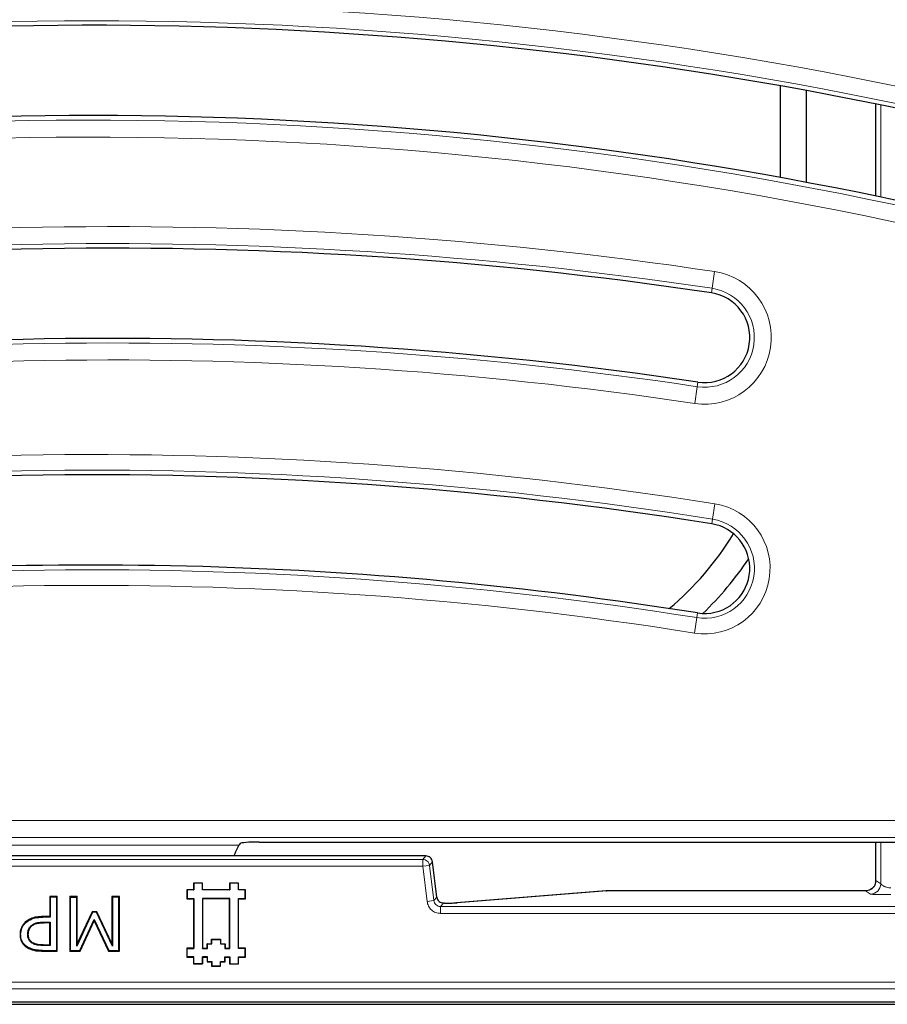
# Model space of a CAD drawing. Units: millimetres. Extents: x 0 to 420, y 0 to 297.
# Drawn here: x 131 to 149, y 151 to 172 of the extents above; entities that cross this region are included whole.
import ezdxf

# ---------------------------------------------------------------- set-up
doc = ezdxf.new("R2010")
doc.units = ezdxf.units.MM

msp = doc.modelspace()

# ---------------------------------------------------------------- linework, layer by layer
at = {"color": 7, "linetype": 'Continuous', "lineweight": 25}
for p, q in [((147.1245, 168.3137), (147.1245, 170.2368)), ((147.6733, 168.2121), (147.6733, 170.1376)), ((149.118, 169.8582), (149.118, 167.926)), ((135.7913, 154.345), (135.7629, 154.311)), ((136.1884, 154.3752), (148.2717, 154.3752)), ((148.2717, 154.3752), (153.3189, 154.3752)), ((149.118, 154.3752), (149.118, 153.5413)), ((139.6853, 154.0844), (127.0899, 154.0844)), ((139.6853, 154.0843), (139.6853, 154.0844)), ((139.9177, 153.2206), (139.827, 153.9592)), ((139.827, 153.9589), (139.8271, 153.9589)), ((135.0047, 153.5166), (134.8161, 153.5166)), ((134.8161, 153.5166), (134.8161, 153.3752)), ((134.8161, 153.5166), (134.8211, 153.5116)), ((134.9997, 153.5116), (134.8211, 153.5116)), ((134.8211, 153.5116), (134.8211, 153.3702)), ((135.0047, 153.5166), (134.9997, 153.5116)), ((134.9997, 153.3702), (134.9997, 153.5116)), ((135.0047, 153.3752), (135.0047, 153.5166)), ((135.759, 153.5166), (135.5704, 153.5166)), ((135.5704, 153.5166), (135.5704, 153.3752)), ((135.5704, 153.5166), (135.5754, 153.5116)), ((135.5754, 153.5116), (135.5754, 153.3702)), ((135.754, 153.5116), (135.5754, 153.5116)), ((135.759, 153.5166), (135.754, 153.5116)), ((135.754, 153.3702), (135.754, 153.5116)), ((135.759, 153.3752), (135.759, 153.5166)), ((149.118, 153.533), (149.1114, 153.4897)), ((134.8161, 153.3752), (134.6747, 153.3752)), ((134.6747, 153.3752), (134.6747, 153.1866)), ((134.6747, 153.3752), (134.6797, 153.3702)), ((134.8211, 153.3702), (134.6797, 153.3702)), ((134.6797, 153.3702), (134.6797, 153.1916)), ((134.8161, 153.3752), (134.8211, 153.3702)), ((135.0047, 153.3752), (134.9997, 153.3702)), ((135.5754, 153.3702), (134.9997, 153.3702)), ((135.5704, 153.3752), (135.0047, 153.3752)), ((135.5704, 153.3752), (135.5754, 153.3702)), ((135.759, 153.3752), (135.754, 153.3702)), ((135.8954, 153.3702), (135.754, 153.3702)), ((135.9004, 153.3752), (135.759, 153.3752)), ((135.9004, 153.3752), (135.8954, 153.3702)), ((135.8954, 153.1916), (135.8954, 153.3702)), ((135.9004, 153.1866), (135.9004, 153.3752)), ((143.4597, 153.3509), (140.3302, 153.1008)), ((143.4767, 153.3523), (143.4597, 153.3509)), ((143.4697, 153.3517), (143.4811, 153.3521)), ((148.9138, 153.3522), (143.4811, 153.3522)), ((143.4811, 153.3522), (143.4811, 153.3521)), ((148.9116, 153.3521), (148.9109, 153.3522)), ((131.9554, 153.2323), (131.7963, 153.2323)), ((131.7963, 153.2323), (131.7963, 152.8128)), ((131.7963, 153.2323), (131.8088, 153.2198)), ((131.9429, 153.2198), (131.8088, 153.2198)), ((131.8088, 153.2198), (131.8088, 152.8003)), ((131.9554, 153.2323), (131.9429, 153.2198)), ((131.9429, 152.102), (131.9429, 153.2198)), ((131.9554, 152.0895), (131.9554, 153.2323)), ((132.3749, 153.2323), (132.2158, 153.2323)), ((132.2158, 153.2323), (132.2158, 152.0895)), ((132.2283, 153.2198), (132.2158, 153.2323)), ((132.2283, 153.2198), (132.2283, 152.102)), ((132.2283, 153.2198), (132.3624, 153.2198)), ((132.3749, 153.2323), (132.3624, 153.2198)), ((132.3624, 152.1909), (132.3624, 153.2198)), ((132.3749, 152.2468), (132.3749, 153.2323)), ((133.2574, 153.2323), (133.0982, 153.2323)), ((133.0982, 153.2323), (133.0982, 152.2468)), ((133.0982, 153.2323), (133.1107, 153.2198)), ((133.2449, 153.2198), (133.1107, 153.2198)), ((133.1107, 153.2198), (133.1107, 152.1905)), ((133.2574, 153.2323), (133.2449, 153.2198)), ((133.2449, 152.102), (133.2449, 153.2198)), ((133.2574, 152.0895), (133.2574, 153.2323)), ((134.6747, 153.1866), (134.6797, 153.1916)), ((134.6747, 153.1866), (134.8161, 153.1866)), ((134.6797, 153.1916), (134.8211, 153.1916)), ((134.8161, 153.1866), (134.816, 152.1496)), ((134.8161, 153.1866), (134.8211, 153.1916)), ((134.8211, 153.1916), (134.821, 152.1446)), ((134.9997, 153.1916), (135.0047, 153.1866)), ((135.5754, 153.1916), (134.9997, 153.1916)), ((134.9997, 153.1916), (134.9997, 152.1445)), ((135.5704, 153.1866), (135.0047, 153.1866)), ((135.0047, 153.1866), (135.0047, 152.1495)), ((135.5703, 152.1495), (135.5704, 153.1866)), ((135.5704, 153.1866), (135.5754, 153.1916)), ((135.5753, 152.1446), (135.5754, 153.1916)), ((135.759, 153.1866), (135.754, 153.1916)), ((135.754, 153.1916), (135.8954, 153.1916)), ((135.754, 152.1445), (135.754, 153.1916)), ((135.759, 152.1495), (135.759, 153.1866)), ((135.759, 153.1866), (135.9004, 153.1866)), ((135.9004, 153.1866), (135.8954, 153.1916)), ((139.9177, 153.2206), (139.9176, 153.2206)), ((140.0798, 153.0953), (140.0593, 153.0953)), ((140.0593, 153.0952), (140.0593, 153.0953)), ((140.3302, 153.1008), (140.3416, 153.1012)), ((132.697, 152.9016), (132.3624, 152.1909)), ((132.6891, 152.9141), (132.3749, 152.2468)), ((132.7863, 152.9141), (132.6891, 152.9141)), ((132.6891, 152.9141), (132.697, 152.9016)), ((132.7784, 152.9016), (132.697, 152.9016)), ((132.7863, 152.9141), (132.7784, 152.9016)), ((133.1107, 152.1905), (132.7784, 152.9016)), ((133.0982, 152.2468), (132.7863, 152.9141)), ((131.2916, 152.6842), (131.2831, 152.6934)), ((131.7963, 152.8128), (131.6554, 152.8128)), ((131.8088, 152.8003), (131.6555, 152.8003)), ((131.6832, 152.6951), (131.8088, 152.6951)), ((131.7963, 152.6826), (131.6832, 152.6826)), ((131.7963, 152.8128), (131.8088, 152.8003)), ((131.7963, 152.6826), (131.8088, 152.6951)), ((131.7963, 152.2197), (131.7963, 152.6826)), ((131.8088, 152.6951), (131.8088, 152.2072)), ((132.4293, 152.102), (132.7278, 152.7526)), ((132.4373, 152.0895), (132.728, 152.7231)), ((132.728, 152.7231), (132.7278, 152.7526)), ((132.7278, 152.7526), (133.0372, 152.102)), ((132.728, 152.7231), (133.0293, 152.0895)), ((131.1742, 152.4371), (131.1867, 152.4371)), ((131.3353, 152.4407), (131.3478, 152.4407)), ((131.4096, 152.6226), (131.4181, 152.6134)), ((131.4373, 152.264), (131.4307, 152.2533)), ((131.659, 152.2197), (131.7963, 152.2197)), ((131.7963, 152.2197), (131.8088, 152.2072)), ((132.3749, 152.2468), (132.3624, 152.1909)), ((133.0982, 152.2468), (133.1107, 152.1905)), ((135.099, 152.2438), (135.1933, 152.2438)), ((135.0991, 152.1495), (135.099, 152.2438)), ((135.104, 152.2388), (135.099, 152.2438)), ((135.1041, 152.1446), (135.104, 152.2388)), ((135.104, 152.2388), (135.1983, 152.2388)), ((135.1933, 152.3381), (135.3818, 152.3382)), ((135.1933, 152.2438), (135.1933, 152.3381)), ((135.1983, 152.3331), (135.1933, 152.3381)), ((135.1983, 152.2388), (135.1933, 152.2438)), ((135.1983, 152.3331), (135.3768, 152.3332)), ((135.1983, 152.2388), (135.1983, 152.3331)), ((135.3768, 152.3332), (135.3818, 152.3382)), ((135.3768, 152.3332), (135.3769, 152.2388)), ((135.3769, 152.2388), (135.3818, 152.2438)), ((135.3769, 152.2388), (135.4711, 152.2388)), ((135.3818, 152.3382), (135.3818, 152.2438)), ((135.3818, 152.2438), (135.4761, 152.2438)), ((135.4711, 152.2388), (135.4761, 152.2438)), ((135.4711, 152.2388), (135.4711, 152.1445)), ((135.4761, 152.2438), (135.4761, 152.1495)), ((131.3281, 152.1721), (131.3213, 152.1616)), ((131.6446, 152.0895), (131.9554, 152.0895)), ((131.6447, 152.102), (131.9429, 152.102)), ((131.8088, 152.2072), (131.659, 152.2072)), ((131.9554, 152.0895), (131.9429, 152.102)), ((132.2158, 152.0895), (132.2283, 152.102)), ((132.2158, 152.0895), (132.4373, 152.0895)), ((132.2283, 152.102), (132.4293, 152.102)), ((132.4373, 152.0895), (132.4293, 152.102)), ((133.0293, 152.0895), (133.0372, 152.102)), ((133.0293, 152.0895), (133.2574, 152.0895)), ((133.0372, 152.102), (133.2449, 152.102)), ((133.2574, 152.0895), (133.2449, 152.102)), ((134.816, 152.1496), (134.6746, 152.1495)), ((134.6746, 152.1495), (134.6747, 151.9609)), ((134.6746, 152.1495), (134.6796, 152.1445)), ((134.6796, 152.1445), (134.821, 152.1446)), ((134.6797, 151.9659), (134.6796, 152.1445)), ((134.816, 152.1496), (134.821, 152.1446)), ((134.9997, 152.1445), (135.0047, 152.1495)), ((134.9997, 152.1445), (135.1041, 152.1446)), ((135.0047, 152.1495), (135.0991, 152.1495)), ((135.1041, 152.1446), (135.0991, 152.1495)), ((135.4711, 152.1445), (135.4761, 152.1495)), ((135.4711, 152.1445), (135.5753, 152.1446)), ((135.4761, 152.1495), (135.5703, 152.1495)), ((135.5753, 152.1446), (135.5703, 152.1495)), ((135.759, 152.1495), (135.754, 152.1445)), ((135.8954, 152.1445), (135.754, 152.1445)), ((135.9004, 152.1495), (135.759, 152.1495)), ((135.9004, 152.1495), (135.8954, 152.1445)), ((135.8954, 151.9659), (135.8954, 152.1445)), ((135.9004, 151.9609), (135.9004, 152.1495)), ((134.6747, 151.9609), (134.6797, 151.9659)), ((134.6747, 151.9609), (134.8161, 151.9609)), ((134.8211, 151.9659), (134.6797, 151.9659)), ((134.8161, 151.9609), (134.8211, 151.9659)), ((134.8161, 151.9609), (134.8161, 151.8195)), ((134.8161, 151.8195), (134.8211, 151.8245)), ((134.8161, 151.8195), (135.0047, 151.8195)), ((134.8211, 151.8245), (134.8211, 151.9659)), ((134.9997, 151.8245), (134.8211, 151.8245)), ((135.0047, 151.9609), (134.9997, 151.9659)), ((135.104, 151.9659), (134.9997, 151.9659)), ((134.9997, 151.9659), (134.9997, 151.8245)), ((135.0047, 151.8195), (134.9997, 151.8245)), ((135.0047, 151.8195), (135.0047, 151.9609)), ((135.0047, 151.9609), (135.099, 151.9609)), ((135.099, 151.9609), (135.104, 151.9659)), ((135.099, 151.9609), (135.0991, 151.8665)), ((135.104, 151.8715), (135.0991, 151.8665)), ((135.0991, 151.8665), (135.1933, 151.8666)), ((135.104, 151.8715), (135.104, 151.9659)), ((135.104, 151.8715), (135.1983, 151.8716)), ((135.1933, 151.8666), (135.1983, 151.8716)), ((135.1933, 151.8666), (135.1933, 151.7723)), ((135.1983, 151.8716), (135.1983, 151.7773)), ((135.3768, 151.8715), (135.4711, 151.8716)), ((135.3818, 151.8665), (135.3768, 151.8715)), ((135.3769, 151.7773), (135.3768, 151.8715)), ((135.3818, 151.8665), (135.4761, 151.8666)), ((135.3818, 151.7723), (135.3818, 151.8665)), ((135.4711, 151.9658), (135.5754, 151.9659)), ((135.4761, 151.9608), (135.4711, 151.9658)), ((135.4711, 151.8716), (135.4711, 151.9658)), ((135.4761, 151.8666), (135.4711, 151.8716)), ((135.4761, 151.9608), (135.5704, 151.9609)), ((135.4761, 151.8666), (135.4761, 151.9608)), ((135.5704, 151.9609), (135.5754, 151.9659)), ((135.5704, 151.9609), (135.5704, 151.8195)), ((135.5704, 151.8195), (135.5754, 151.8245)), ((135.5704, 151.8195), (135.7591, 151.8196)), ((135.5754, 151.9659), (135.5754, 151.8245)), ((135.5754, 151.8245), (135.7541, 151.8246)), ((135.759, 151.9609), (135.754, 151.9659)), ((135.754, 151.9659), (135.8954, 151.9659)), ((135.7541, 151.8246), (135.754, 151.9659)), ((135.7591, 151.8196), (135.7541, 151.8246)), ((135.7591, 151.8196), (135.759, 151.9609)), ((135.759, 151.9609), (135.9004, 151.9609)), ((135.9004, 151.9609), (135.8954, 151.9659)), ((135.1933, 151.7723), (135.1983, 151.7773)), ((135.1933, 151.7723), (135.3818, 151.7723)), ((135.1983, 151.7773), (135.3769, 151.7773)), ((135.3818, 151.7723), (135.3769, 151.7773)), ((78.0161, 150.9723), (155.9019, 150.9723)), ((155.6732, 151.0183), (78.2448, 151.0183))]:
    msp.add_line(p, q, dxfattribs=at)
at = {"color": 8, "linetype": 'Continuous', "lineweight": 18}
for p, q in [((149.2272, 167.9032), (149.2272, 169.836)), ((145.6893, 165.9902), (145.742, 166.3421)), ((145.675, 165.8948), (145.6893, 165.9902)), ((145.3945, 164.0228), (145.3802, 163.9274)), ((145.3802, 163.9274), (145.3274, 163.5756)), ((145.7503, 161.4713), (145.6989, 161.148)), ((145.6834, 161.0505), (145.6989, 161.148)), ((145.3705, 159.0836), (145.3191, 158.7603)), ((145.386, 159.1811), (145.3705, 159.0836)), ((127.3536, 154.8274), (153.2224, 154.8274)), ((153.2224, 154.4716), (127.3536, 154.4716)), ((131.0123, 154.311), (135.7629, 154.311)), ((149.2272, 153.4986), (149.2272, 154.3752)), ((139.6853, 154.0843), (127.0899, 154.0843)), ((139.6213, 154.012), (139.6853, 154.0843)), ((139.6213, 154.012), (127.1539, 154.012)), ((127.1539, 153.8692), (139.6213, 153.8692)), ((139.6213, 153.8692), (139.6213, 154.012)), ((139.763, 153.8866), (139.6213, 153.8692)), ((139.6213, 153.8692), (139.7119, 153.1308)), ((139.827, 153.9589), (139.763, 153.8866)), ((139.8536, 153.1482), (139.763, 153.8866)), ((139.9176, 153.2206), (139.827, 153.9589)), ((149.1256, 153.5663), (149.2272, 153.4986)), ((140.3416, 153.1012), (143.4811, 153.3521)), ((143.4811, 153.3521), (148.9116, 153.3521)), ((148.9116, 153.3521), (149.0132, 153.2844)), ((139.8536, 153.1482), (139.7119, 153.1308)), ((139.8536, 153.1482), (139.9176, 153.2206)), ((139.9953, 153.0228), (140.0593, 153.0952)), ((140.0593, 153.0952), (140.0798, 153.0952)), ((140.0798, 153.0953), (140.0798, 153.0952)), ((139.9953, 153.0228), (139.9953, 152.8801)), ((153.9544, 153.0228), (139.9953, 153.0228)), ((139.9953, 152.8801), (153.9544, 152.8801)), ((131.6555, 152.8003), (131.6554, 152.8128)), ((131.6832, 152.6826), (131.6832, 152.6951)), ((131.659, 152.2072), (131.659, 152.2197)), ((131.6446, 152.0895), (131.6447, 152.102)), ((155.3949, 151.4396), (78.5231, 151.4396)), ((78.5231, 151.297), (155.3949, 151.297))]:
    msp.add_line(p, q, dxfattribs=at)
for centre, radius, start, end in [((132.6733, 88.6895), 83.2701, 75.775219, 101.065939), ((132.6733, 88.6895), 82.9143, 75.775219, 101.065939), ((132.6733, 88.6895), 80.8285, 75.138169, 101.065939), ((132.6733, 88.6895), 80.4727, 75.138169, 101.065939), ((133.0846, 81.8722), 85.413, 81.477913, 101.065939), ((133.0846, 81.8722), 85.0572, 81.477913, 101.065939), ((145.5347, 164.9588), 1.3987, 261.47791, 81.47791), ((145.5347, 164.9588), 1.0429, 261.47791, 81.47791), ((133.0846, 81.8722), 82.9714, 81.477913, 101.065939), ((133.0846, 81.8722), 82.6156, 81.477913, 101.065939), ((132.6733, 79.2609), 83.2439, 80.961796, 101.065939), ((132.6733, 79.2609), 82.9166, 80.961796, 101.065939), ((145.5347, 160.1158), 1.3725, 260.9618, 80.9618), ((145.5347, 160.1158), 1.0452, 260.9618, 80.9618), ((132.6733, 79.2609), 80.8262, 80.961796, 101.065939), ((132.6733, 79.2609), 80.4989, 80.961796, 101.065939), ((148.9111, 153.5666), 0.2145, 270.14431, 359.89935), ((149.0127, 153.4989), 0.2145, 270.14431, 359.89935)]:
    msp.add_arc(centre, radius, start, end, dxfattribs=at)
at = {"color": 7, "linetype": 'Continuous', "lineweight": 25}
for centre, radius, start, end in [((132.6733, 88.6895), 82.8179, 78.503013, 101.065939), ((132.6733, 88.6895), 82.8179, 75.690171, 78.503013), ((132.6733, 88.6895), 80.925, 78.16558, 101.065939), ((132.6733, 88.6895), 80.925, 75.179585, 78.16558), ((133.0846, 81.8722), 84.9607, 81.477913, 101.065939), ((145.5347, 164.9588), 0.9464, 261.47791, 81.47791), ((133.0846, 81.8722), 83.0678, 81.477913, 101.065939), ((132.6733, 79.2609), 82.8179, 80.961796, 101.065939), ((145.5347, 160.1158), 0.9464, 272.40172, 80.9618), ((140.5304, 164.3037), 6.5941, 310.27916, 328.327), ((140.5304, 164.3037), 7.1429, 314.05185, 326.09794), ((132.6733, 79.2609), 80.925, 80.961796, 96.211989), ((145.5347, 160.1158), 0.9464, 260.9618, 272.40172)]:
    msp.add_arc(centre, radius, start, end, dxfattribs=at)
for centre, major_axis, ratio, start_param, end_param in [((135.5918, 153.884), (0.1734, 0.4285), 0.0323724, 0.100361, 1.0974121), ((136.1758, 154.3439), (0.3854, 0.001), 0.0810305, 1.5378176, 3.0737074)]:
    msp.add_ellipse(centre, major_axis=major_axis, ratio=ratio, start_param=start_param, end_param=end_param, dxfattribs=at)
msp.add_open_spline([(139.827, 153.9589), (139.823, 153.9758), (139.8152, 154.0096), (139.7817, 154.0505), (139.737, 154.0788), (139.7025, 154.0825), (139.6853, 154.0843)], degree=3, dxfattribs=at)
at = {"color": 8, "linetype": 'Continuous', "lineweight": 18}
msp.add_open_spline([(139.6213, 154.012), (139.6385, 154.0101), (139.673, 154.0065), (139.7177, 153.9782), (139.7512, 153.9373), (139.7591, 153.9035), (139.763, 153.8866)], degree=3, dxfattribs=at)
at = {"color": 7, "linetype": 'Continuous', "lineweight": 25}
for points, knots in [([(149.1123, 153.4904), (149.112, 153.4901), (149.1112, 153.4896), (149.1065, 153.4775), (149.0968, 153.458), (149.0795, 153.432), (149.0525, 153.4032), (149.0141, 153.3763), (148.9654, 153.356), (148.929, 153.3534), (148.9103, 153.3521)], [0, 0, 0, 0, 0.0595104, 0.1414743, 0.2373844, 0.3521282, 0.4881584, 0.6448297, 0.8179307, 1, 1, 1, 1]), ([(149.118, 153.533), (149.118, 153.5343), (149.118, 153.537), (149.118, 153.5399), (149.118, 153.5413)], [0, 0, 0, 0, 0.4905361, 1, 1, 1, 1]), ([(139.9176, 153.2206), (139.9217, 153.2033), (139.9295, 153.1694), (139.9629, 153.1289), (140.0071, 153.1007), (140.0417, 153.0971), (140.0593, 153.0952)], [0, 0, 0, 0, 0.2558111, 0.5, 0.7441712, 1, 1, 1, 1]), ([(140.0798, 153.0952), (140.1074, 153.0953), (140.1626, 153.0954), (140.2382, 153.0967), (140.302, 153.0986), (140.3284, 153.1003), (140.3416, 153.1012)], [0, 0, 0, 0, 0.2500018, 0.4999267, 0.7498916, 1, 1, 1, 1]), ([(131.2831, 152.6934), (131.2553, 152.6609), (131.2012, 152.5977), (131.1762, 152.5024), (131.1746, 152.4498), (131.1742, 152.4371)], [0, 0, 0, 0, 0.4455104, 0.8664685, 1, 1, 1, 1]), ([(131.1867, 152.4371), (131.1914, 152.4814), (131.2006, 152.568), (131.2537, 152.6473), (131.2877, 152.6805), (131.2916, 152.6842)], [0, 0, 0, 0, 0.480618, 0.9408697, 1, 1, 1, 1]), ([(131.6554, 152.8128), (131.6105, 152.8114), (131.5202, 152.8087), (131.3885, 152.7733), (131.3176, 152.7196), (131.2831, 152.6934)], [0, 0, 0, 0, 0.3376549, 0.6777087, 1, 1, 1, 1]), ([(131.2916, 152.6842), (131.3329, 152.7144), (131.4156, 152.7748), (131.5473, 152.7977), (131.6266, 152.7996), (131.6555, 152.8003)], [0, 0, 0, 0, 0.3881451, 0.7776233, 1, 1, 1, 1]), ([(131.4096, 152.6226), (131.4333, 152.6399), (131.4901, 152.6813), (131.5893, 152.6929), (131.6563, 152.6945), (131.6832, 152.6951)], [0, 0, 0, 0, 0.30122, 0.7198996, 1, 1, 1, 1]), ([(131.4181, 152.6134), (131.4367, 152.6278), (131.4741, 152.6566), (131.5665, 152.6797), (131.6365, 152.6814), (131.6832, 152.6826)], [0, 0, 0, 0, 0.2495446, 0.4995395, 1, 1, 1, 1]), ([(131.1742, 152.4371), (131.177, 152.3969), (131.1823, 152.3229), (131.2386, 152.2254), (131.2933, 152.1832), (131.3213, 152.1616)], [0, 0, 0, 0, 0.3674359, 0.6752145, 1, 1, 1, 1]), ([(131.3281, 152.1721), (131.2961, 152.1976), (131.2394, 152.2426), (131.1924, 152.3399), (131.1886, 152.4041), (131.1867, 152.4371)], [0, 0, 0, 0, 0.38761751, 0.68538487, 1, 1, 1, 1]), ([(131.3353, 152.4407), (131.3371, 152.4698), (131.3401, 152.5175), (131.3695, 152.5797), (131.3959, 152.6079), (131.4096, 152.6226)], [0, 0, 0, 0, 0.4279382, 0.7039921, 1, 1, 1, 1]), ([(131.4307, 152.2533), (131.411, 152.2684), (131.3713, 152.2986), (131.3399, 152.3682), (131.3368, 152.4168), (131.3353, 152.4407)], [0, 0, 0, 0, 0.3356706, 0.6730055, 1, 1, 1, 1]), ([(131.3478, 152.4407), (131.3501, 152.4731), (131.3534, 152.5217), (131.3813, 152.5712), (131.401, 152.5964), (131.4124, 152.6078), (131.4181, 152.6134)], [0, 0, 0, 0, 0.4989245, 0.7492591, 0.874626, 1, 1, 1, 1]), ([(131.4373, 152.264), (131.4232, 152.2742), (131.3951, 152.2945), (131.3659, 152.3388), (131.3533, 152.3804), (131.3483, 152.4147), (131.348, 152.4321), (131.3478, 152.4407)], [0, 0, 0, 0, 0.2498333, 0.4994986, 0.7494787, 0.8747052, 1, 1, 1, 1]), ([(131.659, 152.2072), (131.6303, 152.2078), (131.5774, 152.2089), (131.4987, 152.22), (131.4537, 152.2421), (131.4307, 152.2533)], [0, 0, 0, 0, 0.3655726, 0.6757811, 1, 1, 1, 1]), ([(131.659, 152.2197), (131.6205, 152.2196), (131.5436, 152.2195), (131.4727, 152.2492), (131.4373, 152.264)], [0, 0, 0, 0, 0.5013998, 1, 1, 1, 1]), ([(131.3213, 152.1616), (131.3674, 152.1395), (131.4411, 152.1043), (131.553, 152.0915), (131.6139, 152.0901), (131.6446, 152.0895)], [0, 0, 0, 0, 0.4533059, 0.7249928, 1, 1, 1, 1]), ([(131.6447, 152.102), (131.616, 152.1026), (131.5587, 152.1038), (131.4491, 152.1153), (131.3755, 152.1499), (131.3281, 152.1721)], [0, 0, 0, 0, 0.2625987, 0.5255264, 1, 1, 1, 1])]:
    msp.add_open_spline(points, degree=3, knots=knots, dxfattribs=at)
at = {"color": 8, "linetype": 'Continuous', "lineweight": 18}
for points, knots in [([(149.118, 153.5413), (149.1193, 153.5493), (149.1217, 153.5651), (149.1243, 153.5659), (149.1256, 153.5663)], [0, 0, 0, 0, 0.4999762, 1, 1, 1, 1]), ([(149.2272, 153.4986), (149.2287, 153.497), (149.2319, 153.494), (149.2448, 153.4842), (149.2626, 153.4698), (149.2928, 153.4498), (149.339, 153.4287), (149.3939, 153.4172), (149.4255, 153.416), (149.4412, 153.4154)], [0, 0, 0, 0, 0.12658073, 0.25328121, 0.3324274, 0.47917655, 0.72002338, 0.86063216, 1, 1, 1, 1]), ([(149.0132, 153.2844), (149.0169, 153.2833), (149.0238, 153.2814), (149.0712, 153.2782), (149.1565, 153.2753), (149.2894, 153.2731), (149.3885, 153.2728), (149.4412, 153.2726)], [0, 0, 0, 0, 0.1517983, 0.2779768, 0.5054882, 0.7369688, 1, 1, 1, 1]), ([(139.7119, 153.1308), (139.7197, 153.097), (139.7354, 153.0294), (139.8024, 152.9475), (139.8918, 152.891), (139.9608, 152.8837), (139.9953, 152.8801)], [0, 0, 0, 0, 0.2500318, 0.5, 0.7499682, 1, 1, 1, 1]), ([(139.9953, 153.0228), (139.9777, 153.0247), (139.9431, 153.0284), (139.8989, 153.0566), (139.8655, 153.0971), (139.8577, 153.1309), (139.8536, 153.1482)], [0, 0, 0, 0, 0.2558111, 0.5, 0.7441712, 1, 1, 1, 1])]:
    msp.add_open_spline(points, degree=3, knots=knots, dxfattribs=at)

doc.saveas('drawing.dxf')
